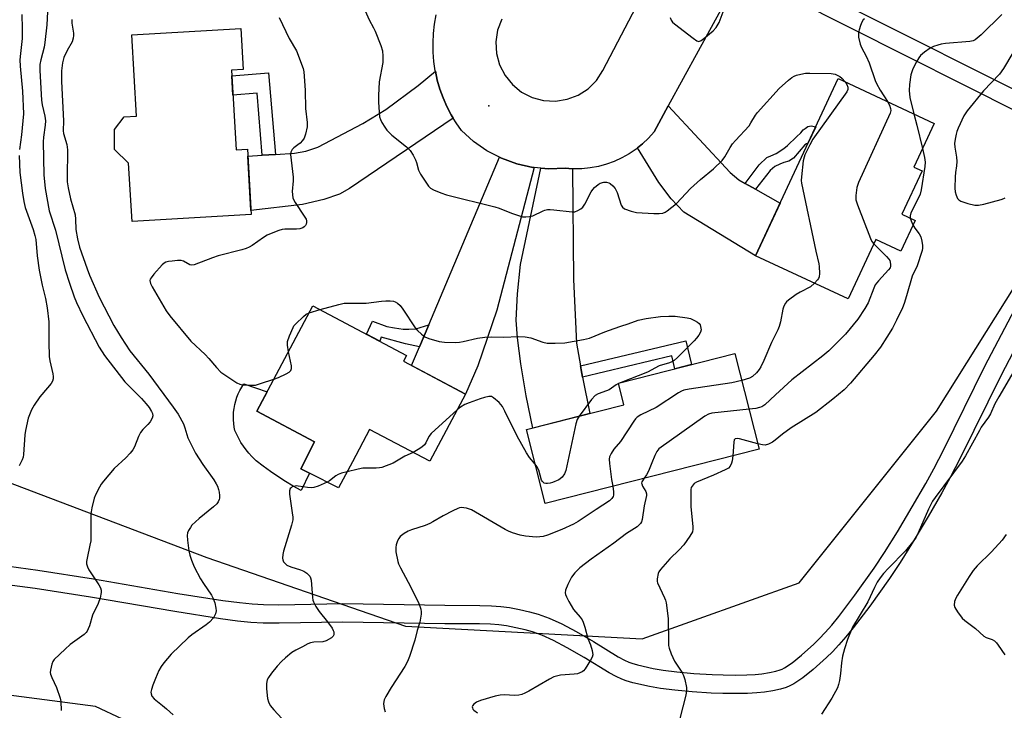
# Model space of a CAD drawing. Units: inches. Extents: x 1261767 to 1267767, y 549452 to 553452.
# Drawn here: x 1262363 to 1262682, y 551734 to 551959 of the extents above; entities that cross this region are included whole.
import ezdxf

# ---------------------------------------------------------------- set-up
doc = ezdxf.new("R2010")
doc.units = ezdxf.units.IN
doc.header["$MEASUREMENT"] = 0
for name, color, linetype in [('BLDG-Footprint', 5, 'Continuous'), ('CULTRL-Pad', 6, 'Continuous'), ('ELEV-Spot Elevation', 7, 'Continuous'), ('NTRL-Trees', 3, 'Continuous'), ('TRANS-Driveway', 251, 'Continuous'), ('TRANS-Non Street Sidewalk', 7, 'Continuous'), ('TRANS-Road', 130, 'Continuous'), ('TRANS-Street Sidewalk', 7, 'Continuous'), ('Undefined', 1, 'Continuous')]:
    doc.layers.add(name, color=color, linetype=linetype)

msp = doc.modelspace()

# ---------------------------------------------------------------- linework, layer by layer
at = {"layer": 'BLDG-Footprint'}
for points, elevation in [([(1262431.48, 551942.19), (1262432.97, 551916.37), (1262436.64, 551916.58), (1262437.86, 551895.38), (1262399.22, 551893.15), (1262398.13, 551912.09), (1262393.5, 551916.5), (1262393.51, 551922.98), (1262396.66, 551927.09), (1262400.71, 551927.27), (1262399.19, 551953.68), (1262434.47, 551955.71), (1262435.24, 551942.41)], 505.46), ([(1262653.24, 551893.47), (1262648.6, 551883.53), (1262640.55, 551887.29), (1262631.53, 551867.99), (1262601.52, 551882), (1262628.36, 551939.49), (1262659.48, 551924.96), (1262652.87, 551910.8), (1262655.58, 551909.54), (1262649, 551895.45)], 501.07), ([(1262507.39, 551837.11), (1262495.85, 551815.31), (1262476.29, 551825.66), (1262470.71, 551815.11), (1262466.25, 551806.68), (1262456.83, 551811.45), (1262454.02, 551812.87), (1262458.44, 551821.6), (1262439.73, 551831.51), (1262457.86, 551865.78), (1262488.31, 551849.67), (1262487.3, 551847.74)], 504.62), ([(1262602.68, 551819.28), (1262533.3, 551801.64), (1262527.22, 551825.56), (1262558.81, 551833.6), (1262557.01, 551840.66), (1262594.8, 551850.27)], 502.7)]:
    msp.add_lwpolyline(points, close=True, dxfattribs=dict(at, elevation=elevation))
at = {"layer": 'CULTRL-Pad'}
msp.add_lwpolyline([(1262456.83, 551811.45), (1262454.05, 551805.8), (1262451.52, 551807.24), (1262449.03, 551808.75), (1262446.58, 551810.33), (1262444.17, 551811.98), (1262441.81, 551813.7), (1262439.49, 551815.48), (1262439.13, 551815.81), (1262438.09, 551816.83), (1262437.12, 551817.9), (1262436.2, 551819.03), (1262435.34, 551820.2), (1262434.55, 551821.42), (1262433.83, 551822.68), (1262433.18, 551823.98), (1262432.6, 551825.31), (1262432.39, 551826.35), (1262432.22, 551827.57), (1262432.13, 551828.8), (1262432.11, 551830.03), (1262432.18, 551831.26), (1262432.33, 551832.48), (1262432.56, 551833.69), (1262432.87, 551834.89), (1262433.25, 551836.06), (1262433.71, 551837.2), (1262434.24, 551838.31), (1262434.84, 551839.39), (1262435.51, 551840.42), (1262443.05, 551837.79), (1262439.73, 551831.51), (1262458.44, 551821.6), (1262454.02, 551812.87)], close=True, dxfattribs=at)
at = {"layer": 'ELEV-Spot Elevation'}
msp.add_point((1262515.01, 551930.61, 501.16), dxfattribs=at)
at = {"layer": 'NTRL-Trees'}
for points in [[(1262047.1, 551974.35), (1262056.7, 551940.79), (1262072.64, 551918.21), (1262085.92, 551885), (1262093, 551879.41), (1262107.75, 551854.43), (1262154.98, 551833.13), (1262196.66, 551811.83), (1262236.01, 551800.71), (1262253.13, 551801.29), (1262297.62, 551810.84), (1262328.9, 551813.94), (1262357.94, 551808.98), (1262423.54, 551784.05), (1262487.9, 551761.82), (1262564.77, 551757.65), (1262615.65, 551775.85), (1262660.22, 551831.58), (1262740.25, 551959.07)], [(1263082.87, 551459.66), (1263041.64, 551585.53), (1262924.45, 551681.02), (1262813.78, 551691.87), (1262763.76, 551680.37), (1262681.77, 551661.51), (1262672.62, 551652.44), (1262663.39, 551643.28), (1262652.28, 551628.93), (1262632.33, 551627.48), (1262582.82, 551673.84), (1262574.03, 551677.55), (1262521.7, 551672.34), (1262491.14, 551671.07), (1262484.37, 551677.8), (1262473.55, 551703.48), (1262460.12, 551705.33), (1262429.66, 551709.23), (1262396.13, 551731.59), (1262387.37, 551735.69), (1262349.25, 551740.66)]]:
    msp.add_lwpolyline(points, dxfattribs=at)
at = {"layer": 'TRANS-Driveway'}
for points in [[(1262503.43, 551926.64), (1262469.77, 551903.8), (1262466.49, 551901.94), (1262461.48, 551900.23), (1262454.55, 551898.59), (1262437.78, 551896.74), (1262436.77, 551914.38), (1262441.47, 551914.66), (1262445.73, 551914.91), (1262451.95, 551915.27), (1262455.59, 551915.91), (1262459.52, 551917.27), (1262474.13, 551924.88), (1262481.56, 551929.45), (1262492.1, 551937.28), (1262497.65, 551941.88), (1262498.27, 551939.04), (1262499.12, 551936.1), (1262500.15, 551933.23), (1262501.37, 551930.44), (1262502.77, 551927.73)], [(1262598.13, 551905.47), (1262601.49, 551903.58), (1262609.5, 551899.09), (1262601.52, 551882), (1262578.27, 551896.19), (1262574.13, 551900.48), (1262570.12, 551905.77), (1262563.26, 551917.06), (1262564.83, 551918.33), (1262566.78, 551920.21), (1262568.57, 551922.24), (1262573.15, 551930.63), (1262593.28, 551909.06), (1262596.11, 551906.6)], [(1262529.71, 551910.63), (1262517.58, 551864.36), (1262511.45, 551846.25), (1262507.39, 551837.11), (1262489.94, 551846.34), (1262492.52, 551852.48), (1262495.53, 551859.61), (1262518.42, 551913.98), (1262519.08, 551913.64), (1262524.06, 551911.83), (1262529.22, 551910.68)], [(1262542.14, 551910.22), (1262542.4, 551874.33), (1262543.47, 551853.68), (1262544.68, 551846.3), (1262544.9, 551844.96), (1262545.37, 551842.65), (1262547.77, 551830.79), (1262529.26, 551826.08), (1262527.04, 551836.53), (1262525.33, 551846.96), (1262524.32, 551855.39), (1262523.9, 551861.11), (1262524.25, 551869.61), (1262525.25, 551879.19), (1262531.87, 551910.43), (1262534.49, 551910.19), (1262539.78, 551910.38)]]:
    msp.add_lwpolyline(points, close=True, dxfattribs=at)
at = {"layer": 'TRANS-Non Street Sidewalk'}
for points in [[(1262445.73, 551914.91), (1262441.47, 551914.66), (1262439.81, 551934.75), (1262431.94, 551934.09), (1262431.58, 551940.38), (1262443.53, 551941.37)], [(1262601.49, 551903.58), (1262598.13, 551905.47), (1262602.72, 551911.5), (1262605.15, 551913.86), (1262606.51, 551914.43), (1262608.23, 551915.22), (1262610.66, 551916.86), (1262611.87, 551917.79), (1262614.8, 551920.57), (1262616.16, 551921.86), (1262617.01, 551922.86), (1262617.59, 551923.36), (1262618.52, 551924), (1262619.59, 551924.22), (1262621.03, 551923.8), (1262618.51, 551918.4), (1262618.09, 551918.36), (1262617.51, 551918), (1262613.87, 551913.72), (1262612.3, 551912.72), (1262610.73, 551912.22), (1262609.37, 551911.71), (1262607.73, 551911), (1262606.23, 551909.64)], [(1262495.53, 551859.61), (1262492.52, 551852.48), (1262487.99, 551853.43), (1262480.06, 551855.57), (1262479.57, 551854.3), (1262475.27, 551856.57), (1262477.27, 551860.79), (1262481.92, 551859.07), (1262484.35, 551858.64), (1262487.14, 551858.22), (1262489.06, 551858.22), (1262491.35, 551858.29)], [(1262545.37, 551842.65), (1262544.9, 551844.96), (1262544.68, 551846.3), (1262578.9, 551854.36), (1262580.71, 551846.69), (1262575.32, 551845.32), (1262574.34, 551849.48)]]:
    msp.add_lwpolyline(points, close=True, dxfattribs=at)
for points in [[(1262355.97, 551781.64), (1262368.63, 551779.91), (1262386.75, 551777.1), (1262414.05, 551772.42), (1262428.63, 551770.13), (1262434.04, 551769.41), (1262438.17, 551768.99), (1262441.88, 551768.8), (1262446.85, 551768.75), (1262467.56, 551769.09), (1262500.72, 551768.57), (1262512.01, 551768.53), (1262515.85, 551768.4), (1262518.91, 551768.17), (1262521.64, 551767.79), (1262524.91, 551767.19), (1262528.17, 551766.46), (1262530.97, 551765.71), (1262534.54, 551764.4), (1262538.64, 551762.49), (1262543.31, 551760.01), (1262548.98, 551756.75), (1262556.99, 551751.87), (1262558.98, 551750.78), (1262560.38, 551750.13), (1262561.41, 551749.76), (1262563.16, 551749.26), (1262568.27, 551748.07), (1262571.53, 551747.5), (1262575.93, 551746.95), (1262581.44, 551746.45), (1262587.46, 551746.06), (1262591.03, 551745.93), (1262595.13, 551745.89), (1262598.68, 551745.95), (1262601.39, 551746.09), (1262603.53, 551746.34), (1262606, 551746.75), (1262608.12, 551747.2), (1262609.5, 551747.6), (1262610.1, 551747.85), (1262610.92, 551748.29), (1262613.36, 551749.92), (1262616.45, 551752.41), (1262620.45, 551755.99), (1262622.19, 551757.67), (1262624.11, 551759.71), (1262626.21, 551762.14), (1262628.51, 551764.97), (1262633.7, 551771.81), (1262639.97, 551780.65), (1262643.3, 551785.65), (1262647.51, 551792.36), (1262652.37, 551800.46), (1262656.73, 551808.03), (1262659.35, 551812.88), (1262662.56, 551819.14), (1262675.94, 551846.2), (1262693.2, 551879.06)], [(1262698.54, 551876.31), (1262681.3, 551843.47), (1262667.87, 551816.32), (1262664.62, 551809.98), (1262661.98, 551805.1), (1262657.55, 551797.41), (1262652.69, 551789.31), (1262648.41, 551782.47), (1262644.93, 551777.25), (1262638.54, 551768.25), (1262633.22, 551761.25), (1262630.79, 551758.27), (1262628.56, 551755.69), (1262626.47, 551753.45), (1262624.55, 551751.58), (1262620.23, 551747.74), (1262616.8, 551744.99), (1262613.9, 551743.06), (1262612.66, 551742.41), (1262611.49, 551741.92), (1262609.59, 551741.37), (1262607.12, 551740.84), (1262604.36, 551740.39), (1262601.9, 551740.1), (1262598.89, 551739.95), (1262595.14, 551739.89), (1262590.89, 551739.92), (1262587.15, 551740.06), (1262580.98, 551740.47), (1262575.29, 551740.98), (1262570.64, 551741.55), (1262567.07, 551742.17), (1262561.65, 551743.44), (1262559.57, 551744.04), (1262558.1, 551744.56), (1262556.27, 551745.42), (1262553.98, 551746.67), (1262545.92, 551751.58), (1262540.4, 551754.75), (1262535.96, 551757.11), (1262532.22, 551758.85), (1262529.16, 551759.98), (1262526.74, 551760.62), (1262523.71, 551761.29), (1262520.67, 551761.86), (1262518.27, 551762.19), (1262515.54, 551762.4), (1262511.9, 551762.52), (1262500.66, 551762.56), (1262467.56, 551763.08), (1262446.96, 551762.74), (1262441.78, 551762.79), (1262437.72, 551763), (1262433.45, 551763.43), (1262427.88, 551764.16), (1262413.08, 551766.49), (1262385.78, 551771.16), (1262367.76, 551773.97), (1262355.24, 551775.68)]]:
    msp.add_lwpolyline(points, dxfattribs=at)
at = {"layer": 'TRANS-Road'}
for points in [[(1262519.18, 551958.83, 0), (1262517.83, 551955.24, 0), (1262517.26, 551951.46, 0), (1262517.48, 551947.63, 0), (1262518.48, 551943.94, 0), (1262520.23, 551940.53, 0), (1262522.64, 551937.55, 0), (1262525.63, 551935.15, 0), (1262529.04, 551933.41, 0), (1262532.74, 551932.41, 0), (1262536.57, 551932.21, 0), (1262540.35, 551932.79, 0), (1262543.93, 551934.15, 0), (1262547.16, 551936.23, 0), (1262549.88, 551938.92, 0), (1262551.99, 551942.11, 0), (1262567.6, 551972.25, 0)], [(1262592.62, 551966.25, 0), (1262573.15, 551930.63, 0), (1262568.57, 551922.24, 0), (1262566.78, 551920.21, 0), (1262564.83, 551918.33, 0), (1262563.26, 551917.06, 0), (1262562.73, 551916.63, 0), (1262560.5, 551915.1, 0), (1262558.15, 551913.77, 0), (1262555.69, 551912.63, 0), (1262553.15, 551911.71, 0), (1262550.54, 551911, 0), (1262547.88, 551910.51, 0), (1262545.18, 551910.24, 0), (1262542.48, 551910.2, 0), (1262542.14, 551910.22, 0), (1262539.78, 551910.38, 0), (1262534.49, 551910.19, 0), (1262531.87, 551910.43, 0), (1262529.71, 551910.63, 0), (1262529.22, 551910.68, 0), (1262524.06, 551911.83, 0), (1262519.08, 551913.64, 0), (1262518.42, 551913.98, 0), (1262514.38, 551916.07, 0), (1262510.03, 551919.07, 0), (1262506.09, 551922.62, 0), (1262504.34, 551925.12, 0), (1262503.43, 551926.64, 0), (1262502.77, 551927.73, 0), (1262501.37, 551930.44, 0), (1262500.15, 551933.23, 0), (1262499.12, 551936.1, 0), (1262498.27, 551939.04, 0), (1262497.65, 551941.88, 0), (1262497.62, 551942.02, 0), (1262497.17, 551945.03, 0), (1262496.92, 551948.07, 0), (1262496.87, 551951.12, 0), (1262497.01, 551954.17, 0), (1262497.36, 551957.2, 0), (1262497.91, 551960.2, 0)]]:
    msp.add_polyline3d(points, dxfattribs=at)
at = {"layer": 'TRANS-Street Sidewalk'}
for points in [[(1262783.02, 552055.83, 0), (1262715.81, 551921.01, 0), (1262715.56, 551920.59, 0), (1262715.24, 551920.22, 0), (1262714.88, 551919.91, 0), (1262712.44, 551918.14, 0), (1262712.02, 551917.89, 0), (1262711.56, 551917.71, 0), (1262711.08, 551917.61, 0), (1262710.6, 551917.58, 0), (1262710.11, 551917.63, 0), (1262709.82, 551917.7, 0), (1262709.18, 551917.9, 0), (1262706.22, 551918.78, 0), (1262706.05, 551918.83, 0), (1262705.72, 551918.97, 0), (1262613.76, 551965.37, 0)], [(1262616.47, 551970.73, 0), (1262708.19, 551924.45, 0), (1262710.12, 551923.87, 0), (1262710.77, 551924.34, 0), (1262777.68, 552058.57, 0)]]:
    msp.add_polyline3d(points, dxfattribs=at)
at = {"layer": 'Undefined'}
for p, q in [((1262456.65, 551863.5, 504), (1262460.25, 551864.52, 504)), ((1262557.91, 551840.89, 504), (1262557.05, 551840.5, 504))]:
    msp.add_line(p, q, dxfattribs=at)
for points, elevation in [([(1262371.95, 551963.35), (1262371.59, 551956.99), (1262370.93, 551951.18), (1262370.69, 551949.75), (1262369.63, 551945.6), (1262369.35, 551944.05), (1262369.3, 551942.13), (1262369.81, 551932.55), (1262370.05, 551930.95), (1262370.94, 551927.36), (1262371.11, 551925.81), (1262371.03, 551924.41), (1262370.48, 551920.44), (1262370.41, 551918.96), (1262370.56, 551908.27), (1262371, 551903.87), (1262372.32, 551896.61), (1262374.38, 551890.36), (1262377.54, 551877.4), (1262378.93, 551873.08), (1262380.48, 551868.63), (1262381.24, 551866.8), (1262383.24, 551862.5), (1262388.58, 551852.38), (1262390.28, 551849.65), (1262396.93, 551841.08), (1262398.14, 551839.79), (1262402.32, 551835.69), (1262403.85, 551833.94), (1262404.75, 551832.72), (1262405.5, 551831.49), (1262405.86, 551830.75), (1262406.02, 551830.01), (1262405.81, 551829.28), (1262405.08, 551828.1), (1262404.35, 551827.2), (1262402.68, 551825.56), (1262402.02, 551824.62), (1262401.34, 551823.33), (1262400.02, 551820.03), (1262399.46, 551819.01), (1262398.57, 551817.91), (1262397.2, 551816.44), (1262393.38, 551812.95), (1262389.96, 551808.86), (1262389.24, 551807.92), (1262388.63, 551806.93), (1262387.46, 551804.62), (1262386.93, 551803.29), (1262386.21, 551800.22), (1262385.9, 551798.24), (1262385.9, 551791.28), (1262385.82, 551789.5), (1262385.57, 551788.09), (1262384.62, 551783.89), (1262384.48, 551782.81), (1262384.49, 551782.05), (1262384.75, 551781.04), (1262385.22, 551780.05), (1262388.41, 551775.2), (1262388.98, 551774.22), (1262389.25, 551773.45), (1262389.24, 551772.66), (1262388.87, 551771.02), (1262388.28, 551769.12), (1262386.38, 551765.37), (1262385.44, 551761.94), (1262385.03, 551760.89), (1262384.65, 551760.15), (1262384.31, 551759.71), (1262383.67, 551759.12), (1262379.2, 551755.81), (1262377.48, 551754.33), (1262373.99, 551750.93), (1262373.5, 551750.26), (1262373.18, 551749.49), (1262372.75, 551747.55), (1262372.69, 551746.72), (1262372.76, 551746.17), (1262373.16, 551745.08), (1262374.69, 551741.87), (1262375.96, 551738.4), (1262376.16, 551737.29), (1262376.26, 551734.46)], 508), ([(1262474, 551963.43), (1262476.14, 551958.53), (1262477.61, 551955.99), (1262478.14, 551954.94), (1262479.96, 551950.24), (1262480.43, 551948.54), (1262480.57, 551946.76), (1262480.56, 551944.68), (1262479.43, 551938.48), (1262479.15, 551934.02), (1262479.16, 551931.81), (1262479.38, 551928.56), (1262479.55, 551927.1), (1262479.79, 551926.27), (1262480.32, 551925.23), (1262481.26, 551923.71), (1262481.93, 551922.73), (1262482.49, 551922.07), (1262483.55, 551921.13), (1262488.24, 551917.36), (1262489.46, 551916.14), (1262490.39, 551914.67), (1262491.2, 551913.12), (1262491.5, 551912.31), (1262492.21, 551909.8), (1262492.82, 551908.49), (1262495.44, 551904.56), (1262496.03, 551903.94), (1262496.98, 551903.38), (1262499.36, 551902.41), (1262501.26, 551901.79), (1262516.98, 551897.91), (1262518.35, 551897.45), (1262522.33, 551895.82), (1262524.24, 551895.14), (1262525.9, 551894.67), (1262527.01, 551894.59), (1262528.12, 551894.73), (1262529.22, 551895.01), (1262532.62, 551896.62), (1262533.16, 551896.81), (1262534.02, 551896.99), (1262534.89, 551897.03), (1262536.03, 551896.96), (1262542.02, 551896.22), (1262542.85, 551896.29), (1262543.9, 551896.65), (1262544.86, 551897.19), (1262545.45, 551897.79), (1262546.08, 551898.79), (1262548.23, 551902.73), (1262548.73, 551903.47), (1262549.31, 551904.12), (1262550.4, 551905.08), (1262551.14, 551905.52), (1262552.26, 551905.85), (1262553.12, 551905.91), (1262553.88, 551905.72), (1262554.35, 551905.46), (1262555.22, 551904.69), (1262555.97, 551903.8), (1262556.61, 551902.55), (1262557.93, 551898.42), (1262558.36, 551897.74), (1262559.01, 551897.28), (1262561.19, 551896.44), (1262562.9, 551896.05), (1262568.46, 551895.77), (1262570.25, 551895.75), (1262571.4, 551895.86), (1262572.17, 551896.16), (1262572.88, 551896.61), (1262575.83, 551898.93), (1262580.45, 551903.88), (1262583.66, 551906.77), (1262587.84, 551910.21), (1262590.7, 551912.97), (1262591.59, 551914.06), (1262593.29, 551917.12), (1262594.06, 551918.34), (1262595.01, 551919.45), (1262599.4, 551924.18), (1262600.03, 551925.11), (1262601.46, 551927.66), (1262602.12, 551928.55), (1262609.22, 551936.25), (1262612.17, 551938.96), (1262613.27, 551939.86), (1262614, 551940.28), (1262614.81, 551940.59), (1262616.22, 551940.97), (1262617.66, 551941.25), (1262619.09, 551941.3), (1262626, 551941.21), (1262627.35, 551940.92), (1262628.84, 551940.22), (1262629.5, 551939.68), (1262630.53, 551938.48)], 502), ([(1262363.42, 551960.29), (1262363.62, 551955.78), (1262363.62, 551952.48), (1262362.99, 551947.7), (1262362.85, 551945.56), (1262362.95, 551943.55), (1262363.65, 551935.42), (1262364.03, 551928.1), (1262363.37, 551921.28), (1262362.7, 551916.51)], 510), ([(1262573.8, 551959.3), (1262574.1, 551958.51), (1262574.58, 551957.84), (1262575.22, 551957.26), (1262581.3, 551952.58), (1262582.46, 551951.78), (1262583.16, 551951.58), (1262583.85, 551951.82), (1262584.77, 551952.48), (1262587.75, 551955.01), (1262588.72, 551956.07), (1262589.72, 551957.71), (1262591.05, 551961.14)], 500), ([(1262681.45, 551960.26), (1262674.73, 551953.73), (1262673.45, 551952.6), (1262672.78, 551952.13), (1262672.08, 551951.8), (1262670.98, 551951.56), (1262663.09, 551950.85), (1262661.71, 551950.66), (1262660.6, 551950.38), (1262659.24, 551949.93), (1262658.21, 551949.42), (1262656.28, 551948.07), (1262655.07, 551947), (1262654.45, 551946.19), (1262653.69, 551944.96), (1262652.5, 551942.66), (1262651.92, 551940.73), (1262651.46, 551937.58), (1262651.37, 551935.6), (1262651.53, 551933.38), (1262652.89, 551928.04)], 498), ([(1262379.65, 551958.65), (1262379.74, 551957.53), (1262380.2, 551954.26), (1262380.25, 551953.45), (1262380.18, 551952.63), (1262379.77, 551951.4), (1262378.17, 551948.65), (1262377.09, 551946.31), (1262376.68, 551944.61), (1262376.33, 551941.97), (1262376.36, 551938.59), (1262377.02, 551925.8), (1262376.84, 551922.57), (1262376.98, 551921.72), (1262378.05, 551918.12), (1262378.32, 551916.33), (1262378.17, 551907.31), (1262378.22, 551905.97), (1262378.51, 551904.08), (1262379.23, 551900.46), (1262380.76, 551895.24), (1262380.89, 551893.88), (1262381.01, 551890.56), (1262381.49, 551887.53), (1262382.22, 551884.84), (1262384.64, 551877.77), (1262385.43, 551875.7), (1262388.58, 551868.58), (1262393.33, 551859.4), (1262395.72, 551855.47), (1262398.56, 551851.16), (1262404.71, 551843.57), (1262412.61, 551832.86), (1262414.18, 551830.55), (1262415.9, 551827.5), (1262416.38, 551826.19), (1262417.37, 551822.86), (1262419.81, 551817.96), (1262422.2, 551814.26), (1262425.78, 551809.26), (1262426.57, 551808.02), (1262426.93, 551807.22), (1262427.29, 551806.09), (1262427.49, 551805.22), (1262427.62, 551804.14), (1262427.61, 551803.34), (1262427.5, 551802.84), (1262427.17, 551802.13), (1262426.72, 551801.48), (1262425.64, 551800.47), (1262421.02, 551796.7), (1262418.66, 551794.54), (1262418.14, 551793.85), (1262417.58, 551792.85), (1262417.27, 551792.06), (1262417.15, 551791.22), (1262417.24, 551789.74), (1262417.68, 551786.19), (1262417.98, 551784.82), (1262418.48, 551783.2), (1262419.38, 551781.02), (1262421.49, 551777.17), (1262422.4, 551775.68), (1262425, 551771.79), (1262425.56, 551770.77), (1262426.04, 551769.37), (1262426.43, 551767.64), (1262426.49, 551766.79), (1262426.25, 551765.73), (1262425.63, 551764.5), (1262424.37, 551763.1), (1262423.24, 551762.19), (1262418.63, 551758.95), (1262417.47, 551758.03), (1262411.88, 551752.66), (1262409.5, 551749.89), (1262408.65, 551748.66), (1262407.96, 551747.4), (1262406.82, 551744.82), (1262406, 551742.59), (1262405.54, 551741.17), (1262405.37, 551740.34), (1262405.4, 551739.8), (1262405.68, 551739.06), (1262406.42, 551738.24), (1262409.14, 551736.07), (1262410.44, 551734.93), (1262412.57, 551732.96)], 506), ([(1262446.96, 551959.35), (1262450.24, 551952.47), (1262452.54, 551948.48), (1262454.7, 551942.81), (1262454.95, 551941.7), (1262455.09, 551940.26), (1262455.41, 551935.63), (1262455.47, 551929.78), (1262456.08, 551925.26), (1262456.06, 551923.85), (1262455.54, 551921.52), (1262455.03, 551920.15), (1262454.53, 551919.45), (1262453.72, 551918.6), (1262453.05, 551918.02), (1262451.69, 551917.05), (1262451.15, 551916.51), (1262450.72, 551915.67), (1262450.65, 551914.86), (1262451.47, 551907.46), (1262451.47, 551906.29), (1262451.22, 551902.83), (1262451.43, 551900.82), (1262451.7, 551900.02), (1262452.11, 551899.26), (1262455.09, 551894.86), (1262455.67, 551893.83), (1262455.84, 551893.31), (1262455.86, 551892.78), (1262455.73, 551892.27), (1262455.45, 551891.8), (1262455.08, 551891.38), (1262454.63, 551891.04), (1262453.68, 551890.7), (1262452.56, 551890.6), (1262448.76, 551890.67), (1262447.92, 551890.52), (1262446.83, 551890.17), (1262444.4, 551889.26), (1262443.09, 551888.69), (1262441.83, 551887.91), (1262438.18, 551885.38), (1262437.21, 551884.83), (1262436.25, 551884.4), (1262434.88, 551883.96), (1262427.19, 551882), (1262425.34, 551881.36), (1262419.35, 551879.07), (1262418.54, 551878.95), (1262417.98, 551879.05), (1262415.95, 551880.23), (1262415.16, 551880.42), (1262413.99, 551880.42), (1262412.2, 551880.26), (1262411.02, 551880.11), (1262410.19, 551879.9), (1262409.69, 551879.64), (1262409.05, 551879.09), (1262406.3, 551875.99), (1262405.4, 551874.86), (1262405.15, 551874.39), (1262405.05, 551873.92), (1262405.21, 551873.01), (1262405.72, 551871.96), (1262410.31, 551864.17), (1262411.47, 551862.45), (1262418.33, 551854.28), (1262422.98, 551849.9), (1262424.18, 551848.61), (1262426.6, 551845.69), (1262428.07, 551844.25), (1262433.2, 551840.81), (1262434.23, 551840.31), (1262435.03, 551840.13), (1262437.84, 551839.95), (1262439.25, 551840.05), (1262440.93, 551840.53), (1262445.27, 551841.97)], 504), ([(1262636.85, 551958.91), (1262636.47, 551958.55), (1262636.04, 551957.82), (1262635.59, 551956.72), (1262635.1, 551955.31), (1262634.9, 551954.45), (1262634.86, 551953.88), (1262634.95, 551953), (1262635.5, 551950.68), (1262635.92, 551949.6), (1262637.39, 551946.82), (1262638.34, 551944.66), (1262640.28, 551938.92), (1262640.71, 551937.87), (1262641.94, 551935.7), (1262644.29, 551932.05)], 500), ([(1262691.08, 551958.04), (1262681.97, 551942.77), (1262680.62, 551940.9), (1262675.48, 551935.53), (1262670.11, 551929.01), (1262669.11, 551927.41), (1262667.24, 551923.39), (1262666.79, 551922.29), (1262666.55, 551921.47), (1262666.24, 551919.81), (1262666.08, 551918.42), (1262666.14, 551917.25), (1262666.66, 551914.01), (1262666.78, 551912.58), (1262666.73, 551911.2), (1262666.35, 551909), (1262666.23, 551907.62), (1262666.15, 551903.91), (1262666.23, 551902.78), (1262666.56, 551901.65), (1262667.07, 551900.62), (1262667.42, 551900.2), (1262668.12, 551899.76), (1262670.36, 551899.01), (1262672.62, 551898.44), (1262673.86, 551898.37), (1262675.57, 551898.71), (1262681.22, 551900.28), (1262682.03, 551900.58), (1262682.51, 551900.85)], 496), ([(1262630.53, 551938.48), (1262631.14, 551937.55), (1262631.4, 551936.76), (1262631.4, 551935.95), (1262631.09, 551935.18), (1262620.11, 551919.8), (1262619.11, 551917.98), (1262617.54, 551914.78), (1262617.23, 551913.96), (1262616.99, 551912.83), (1262616.37, 551907.62), (1262616.33, 551906.47), (1262616.43, 551905.6), (1262621.07, 551883.51), (1262622.05, 551879.33), (1262622.17, 551878.5), (1262622.24, 551876.21), (1262622.11, 551875.11), (1262621.91, 551874.6), (1262621.6, 551874.14), (1262620.66, 551873.06)], 502), ([(1262644.29, 551932.05), (1262644.97, 551930.85), (1262645.34, 551929.85), (1262645.35, 551929.12), (1262645.13, 551928.33), (1262634.93, 551905.79), (1262634.38, 551904.13), (1262634.02, 551901.6), (1262634.07, 551900.19), (1262634.6, 551898.51), (1262638.75, 551887.64), (1262639.28, 551886.59), (1262639.87, 551885.85)], 500), ([(1262652.89, 551928.04), (1262653.84, 551924.44), (1262655.67, 551916.79)], 498), ([(1262655.67, 551916.79), (1262656.36, 551913.84), (1262656.52, 551912.4), (1262656.38, 551910.96), (1262655.2, 551903.45), (1262654.91, 551902.02), (1262654.62, 551901.21), (1262651.94, 551895.97), (1262651.68, 551894.95), (1262651.72, 551894.18)], 498), ([(1262362.59, 551914.51), (1262362.86, 551908.99), (1262363.66, 551902.27), (1262364.07, 551899.63), (1262364.56, 551897.67), (1262367.17, 551890.49), (1262367.74, 551888.59), (1262367.97, 551887.25), (1262368.4, 551882), (1262369.11, 551877.33), (1262370.05, 551872.48), (1262371.16, 551868.09), (1262371.71, 551865.13), (1262372.2, 551860.54), (1262372.19, 551853.98), (1262372.39, 551849.31), (1262372.61, 551847.88), (1262373.57, 551843.66), (1262373.64, 551842.85), (1262373.6, 551842.06), (1262373.38, 551841.3), (1262372.94, 551840.57), (1262371.84, 551839.18), (1262369.28, 551836.24), (1262367.48, 551833.56), (1262366.65, 551832.01), (1262365.57, 551829.27), (1262364.68, 551825.32), (1262364.49, 551823.89), (1262363.99, 551817.45), (1262363.86, 551816.59), (1262363.63, 551815.77), (1262362.59, 551813.83)], 510), ([(1262651.72, 551894.18), (1262651.96, 551893.36), (1262652.55, 551892.01)], 498), ([(1262652.55, 551892.01), (1262653.15, 551890.99), (1262654.58, 551889.16), (1262655.09, 551888.15), (1262655.44, 551886.76), (1262655.68, 551885.34), (1262655.71, 551884.5), (1262655.56, 551883.66), (1262653.78, 551878.41), (1262652.61, 551876.12), (1262652.29, 551875.34), (1262650.5, 551868.96), (1262649.71, 551866.46), (1262649.18, 551865.1), (1262647.27, 551861.12), (1262645.91, 551858.54), (1262644.15, 551855.53), (1262642.03, 551852.31), (1262640.04, 551849.69), (1262632.35, 551840.61), (1262630.28, 551838.53), (1262626.6, 551835.42), (1262621.07, 551831.16), (1262613.03, 551826.12), (1262610.26, 551824.07), (1262607.91, 551822.15), (1262606.97, 551821.52), (1262605.68, 551820.86), (1262604.61, 551820.54), (1262603.78, 551820.58), (1262602.26, 551820.93)], 498), ([(1262639.87, 551885.85), (1262643.97, 551881.79), (1262644.74, 551880.92), (1262645.03, 551880.45), (1262645.22, 551879.94), (1262645.33, 551879.14), (1262645.3, 551878.61), (1262645.13, 551878.12), (1262644.67, 551877.45), (1262641.37, 551873.9), (1262640.33, 551872.56), (1262639.84, 551871.51), (1262638.08, 551866.72), (1262637.01, 551864.92), (1262634.67, 551861.44), (1262630.69, 551856.6), (1262625.25, 551851.18), (1262623.31, 551849.54), (1262613.31, 551841.69), (1262607.95, 551836.9), (1262604.47, 551833.64), (1262603.52, 551833), (1262602.75, 551832.7), (1262601.62, 551832.47), (1262599.4, 551832.17)], 500), ([(1262620.66, 551873.06), (1262619.31, 551871.92), (1262615.93, 551870.17), (1262614.67, 551869.39), (1262612.25, 551867.61), (1262611.59, 551867.02), (1262611.24, 551866.58), (1262610.71, 551865.64), (1262610.32, 551864.63), (1262609.62, 551860.57), (1262609.16, 551859.01), (1262608.74, 551858), (1262606.72, 551853.9), (1262604.17, 551847.99), (1262603.18, 551845.96), (1262602.63, 551845.09), (1262601.79, 551844), (1262600.56, 551842.8), (1262599.56, 551842.27), (1262597.02, 551841.53)], 502), ([(1262460.25, 551864.52), (1262466.35, 551866.19), (1262468.06, 551866.57), (1262469.55, 551866.64), (1262475.23, 551866.63), (1262480.15, 551867.3), (1262481.58, 551867.41), (1262483.01, 551867.4), (1262484.1, 551867.24), (1262484.62, 551867.04), (1262485.35, 551866.61), (1262486.21, 551865.87), (1262487.07, 551864.7), (1262491.05, 551858.56), (1262491.81, 551857.7), (1262493.11, 551856.57), (1262494.26, 551855.72), (1262495.56, 551855.13), (1262498.88, 551854.12), (1262500.58, 551853.92), (1262504.03, 551853.89), (1262505.45, 551853.97), (1262506.62, 551854.18), (1262511.27, 551855.3), (1262513.64, 551855.58), (1262515.73, 551855.67), (1262519.84, 551855.53), (1262524.45, 551855.81), (1262526.81, 551855.64), (1262528.56, 551855.4), (1262532.54, 551853.98), (1262533.92, 551853.64), (1262536.49, 551853.6), (1262539.64, 551853.75), (1262545.64, 551854.83), (1262547.61, 551855.28), (1262552.63, 551857.3), (1262555.59, 551858.39), (1262557.75, 551859.16), (1262560.17, 551859.89), (1262563.47, 551861.07), (1262566, 551861.59), (1262570.72, 551862.32), (1262573.4, 551862.43), (1262575.48, 551862.42), (1262579.27, 551861.88), (1262580.39, 551861.59), (1262581.69, 551861.04), (1262582.66, 551860.5), (1262583.26, 551859.98), (1262583.52, 551859.53), (1262583.7, 551859.02), (1262583.83, 551857.94), (1262583.64, 551857.16), (1262583.07, 551856.18), (1262582.36, 551855.25), (1262581.55, 551854.4), (1262576.18, 551848.99), (1262575.1, 551848.03), (1262574.39, 551847.61), (1262573.63, 551847.29), (1262570.29, 551846.27), (1262566.43, 551844.27), (1262557.91, 551840.89)], 504), ([(1262449.94, 551850.81), (1262449.63, 551853.03), (1262449.68, 551854.12), (1262450.33, 551856.04), (1262451.48, 551858.72), (1262451.77, 551859.22), (1262452.33, 551859.9), (1262454.81, 551862.33), (1262455.68, 551863.03), (1262456.65, 551863.5)], 504), ([(1262445.27, 551841.97), (1262446.77, 551842.53), (1262449.18, 551843.64), (1262450.17, 551844.19), (1262450.73, 551844.72), (1262450.95, 551845.44), (1262450.91, 551846.26), (1262449.94, 551850.81)], 504), ([(1262686.09, 551845.86), (1262680.39, 551836.25), (1262679.16, 551833.96), (1262677.68, 551830.74), (1262677.05, 551829.56), (1262674.74, 551826.33), (1262674.14, 551825.34), (1262669.66, 551817.03), (1262668.52, 551815.36), (1262659.77, 551803.52), (1262658.96, 551802.3), (1262657.62, 551799.74), (1262654.27, 551792.06), (1262653.48, 551790.46), (1262652.44, 551789), (1262650.18, 551786.21), (1262644.61, 551780.64), (1262643.01, 551778.9), (1262641.9, 551777.52), (1262641, 551776.06), (1262640.06, 551774.29), (1262637.92, 551769.72), (1262633.01, 551761.41), (1262631.32, 551757.43), (1262630.37, 551754.45), (1262629.72, 551752.01), (1262629.35, 551749.88), (1262629.06, 551746.41), (1262628.75, 551744.19), (1262628.47, 551742.83), (1262628.05, 551741.75), (1262626.22, 551738.36), (1262622.95, 551733.17)], 496), ([(1262557.05, 551840.5), (1262556.32, 551840.09), (1262553.98, 551838.47), (1262553.19, 551838.13), (1262550.43, 551837.2), (1262549.46, 551836.63), (1262548.32, 551835.33), (1262544.29, 551829.9)], 504), ([(1262597.02, 551841.53), (1262593.86, 551840.79), (1262579.92, 551838.74), (1262578.21, 551838.36), (1262577.49, 551838.06), (1262576.47, 551837.48), (1262569.25, 551832.8), (1262564.29, 551830.39), (1262563.1, 551829.63), (1262562.52, 551829.05), (1262562, 551828.36), (1262557.7, 551821.74), (1262555.52, 551819.22), (1262554.63, 551817.79), (1262554.18, 551816.79), (1262554.05, 551815.98), (1262554.14, 551814.56), (1262554.79, 551809.39), (1262555.16, 551807.2)], 502), ([(1262530.06, 551814.38), (1262528.16, 551816.52), (1262527.19, 551817.99), (1262524.2, 551823.43), (1262520.22, 551831.56), (1262519.4, 551833.06), (1262518.92, 551833.74), (1262518.32, 551834.4), (1262516.54, 551835.93), (1262515.8, 551836.27), (1262515.01, 551836.29), (1262513.6, 551835.98), (1262512.19, 551835.55), (1262508.55, 551834.25), (1262507.24, 551833.68), (1262505.75, 551832.85), (1262504.68, 551831.99)], 504), ([(1262504.68, 551831.99), (1262496.27, 551824.29), (1262495.56, 551823.38), (1262494.54, 551821.23), (1262494.08, 551820.62), (1262493.24, 551819.91), (1262492.07, 551819.1), (1262490.42, 551818.18)], 504), ([(1262599.4, 551832.17), (1262587.38, 551830.86), (1262586.29, 551830.59), (1262585.03, 551829.91), (1262570.1, 551819.31), (1262569.5, 551818.49), (1262568.87, 551817.21), (1262567.83, 551814.82), (1262566.83, 551812.04), (1262566.18, 551810.88), (1262565.4, 551809.8)], 500), ([(1262544.29, 551829.9), (1262543.68, 551828.88), (1262543.23, 551827.48), (1262539.93, 551812.31), (1262539.51, 551811.23), (1262538.73, 551810.14), (1262538.15, 551809.59), (1262537.7, 551809.29), (1262535.64, 551808.4), (1262534.83, 551808.16), (1262533.98, 551808.04), (1262533.45, 551808.06), (1262532.97, 551808.21), (1262532.38, 551808.7), (1262532.1, 551809.15), (1262531.16, 551812.45), (1262530.58, 551813.63), (1262530.06, 551814.38)], 504), ([(1262602.26, 551820.93), (1262596.33, 551822.56), (1262595.53, 551822.7), (1262594.88, 551822.61), (1262594.6, 551822.22), (1262594.43, 551821.46), (1262594.09, 551817.1)], 498), ([(1262490.42, 551818.18), (1262487.75, 551816.98), (1262483.93, 551814.67), (1262480.27, 551813.26), (1262479.5, 551813.12), (1262478.39, 551813.05), (1262474.07, 551813.02), (1262472.62, 551812.76), (1262469, 551811.89)], 504), ([(1262594.09, 551817.1), (1262593.94, 551815.49), (1262593.75, 551814.64), (1262593.27, 551813.67), (1262592.7, 551813.08), (1262591.7, 551812.5), (1262587.88, 551810.81), (1262582.37, 551808.55), (1262581.64, 551808.1), (1262580.91, 551807.25), (1262580.67, 551806.75), (1262580.55, 551806.19), (1262580.47, 551803.81), (1262580.56, 551800.52), (1262581.19, 551794.13), (1262581.18, 551793.27), (1262581, 551792.44), (1262580.21, 551790.96), (1262578.27, 551788.17), (1262576.75, 551786.55), (1262573.66, 551783.66), (1262570.62, 551780.16), (1262570.16, 551779.44), (1262569.94, 551778.9), (1262569.55, 551777.18), (1262569.56, 551776.33), (1262569.7, 551775.83), (1262572.01, 551770.98), (1262572.3, 551770.18), (1262572.5, 551769.32), (1262573.14, 551764.28), (1262573.25, 551756.72), (1262573.32, 551755.55), (1262573.48, 551754.69), (1262574.17, 551752.79), (1262575.22, 551750.41), (1262577.56, 551746.8), (1262578.11, 551745.81), (1262578.54, 551744.45), (1262579.08, 551741.92), (1262579.13, 551740.79), (1262578.85, 551739.34), (1262576.9, 551731.8)], 498), ([(1262469, 551811.89), (1262467.15, 551811.41), (1262466.06, 551811.01), (1262465.33, 551810.56), (1262463.26, 551808.98), (1262462.57, 551808.54)], 504), ([(1262565.4, 551809.8), (1262564.66, 551808.67), (1262564.55, 551808.22), (1262564.58, 551807.99), (1262564.88, 551807.27), (1262565.91, 551805.53), (1262566.15, 551804.77), (1262566.16, 551804.19), (1262565.36, 551800.85), (1262564.74, 551796.45), (1262564.5, 551795.68), (1262564.16, 551795.09), (1262563.66, 551794.55), (1262563.05, 551794.05), (1262559.65, 551791.82), (1262555.54, 551788.7), (1262548.15, 551783.51), (1262544.48, 551780.75), (1262542.88, 551779.06), (1262541.84, 551777.67), (1262540.64, 551775.29), (1262539.85, 551773.41), (1262539.72, 551772.62), (1262539.82, 551772.09), (1262540.14, 551771.31), (1262540.97, 551769.76), (1262542.47, 551767.21), (1262544.59, 551764.7), (1262545.21, 551763.82), (1262545.6, 551763.11), (1262546.16, 551761.5), (1262547.09, 551757.76), (1262547.91, 551755.69), (1262548.47, 551753.83), (1262548.67, 551752.5), (1262548.51, 551751.72), (1262548, 551750.69), (1262546.28, 551747.92), (1262545.71, 551747.28), (1262545.28, 551746.97), (1262544.54, 551746.59), (1262543.76, 551746.33), (1262542.62, 551746.15), (1262538.26, 551745.83), (1262536.89, 551745.57), (1262536.1, 551745.32), (1262534.66, 551744.6), (1262527.97, 551740.67), (1262526.69, 551740.01), (1262525.73, 551739.64), (1262524.66, 551739.41), (1262523.29, 551739.25), (1262520.07, 551739.48), (1262518.71, 551739.42), (1262517.03, 551739.02), (1262512.28, 551737.62), (1262510.96, 551737.08), (1262510.06, 551736.5), (1262509.66, 551735.97), (1262509.58, 551735.59), (1262509.63, 551735.23), (1262509.82, 551734.85), (1262510.16, 551734.47), (1262511.28, 551733.62)], 500), ([(1262462.57, 551808.54), (1262459.56, 551807.19), (1262458.17, 551806.77), (1262457.33, 551806.72), (1262456.19, 551806.79), (1262454.76, 551806.96), (1262453.09, 551807.27), (1262452.53, 551807.28), (1262451.69, 551807.14), (1262451.17, 551806.95), (1262450.8, 551806.7), (1262450.56, 551806.42), (1262450.32, 551805.71), (1262450.27, 551804.62), (1262451.19, 551798.55), (1262451.34, 551797.12), (1262451.34, 551796.27), (1262450.97, 551794.57), (1262448.39, 551786.1), (1262448.17, 551784.99), (1262448.09, 551783.89), (1262448.15, 551783.36), (1262448.41, 551782.68), (1262448.86, 551782.1), (1262449.47, 551781.62), (1262450.75, 551781.03), (1262453.89, 551780.08), (1262454.99, 551779.67), (1262455.95, 551779.03), (1262456.91, 551778), (1262457.14, 551777.5), (1262457.33, 551776.67), (1262457.72, 551771.03), (1262457.87, 551770.17), (1262458.05, 551769.66), (1262458.84, 551768.2), (1262459.9, 551766.54), (1262462.61, 551763.2), (1262464.11, 551761.12), (1262464.51, 551760.39), (1262464.67, 551759.89), (1262464.72, 551759.4), (1262464.67, 551758.92), (1262464.46, 551758.5), (1262463.91, 551757.98), (1262462.24, 551757.02), (1262461.16, 551756.72), (1262458.22, 551756.55), (1262457.08, 551756.37), (1262456.3, 551756.04), (1262454.55, 551755.06), (1262452.32, 551753.98), (1262451.1, 551753.19), (1262448.99, 551751.54), (1262447.7, 551750.31), (1262446.28, 551748.79), (1262444.47, 551746.5), (1262443.47, 551745.08), (1262443.09, 551744.31), (1262442.8, 551743.19), (1262442.8, 551741.47), (1262443.16, 551738.31), (1262443.47, 551737.22), (1262444.09, 551735.98), (1262445.2, 551734.61), (1262447.85, 551731.84)], 504), ([(1262555.16, 551807.2), (1262555.44, 551805.39), (1262555.43, 551804.29), (1262555.29, 551803.84), (1262554.93, 551803.23), (1262554.15, 551802.49), (1262549.75, 551799.69), (1262543.94, 551795.78), (1262542.43, 551794.87), (1262538.65, 551793.17), (1262534.02, 551791.33), (1262532.63, 551790.9), (1262531.48, 551790.72), (1262530.33, 551790.66), (1262526.86, 551791), (1262525.16, 551791.3), (1262522.69, 551792.1), (1262521.35, 551792.62), (1262520.32, 551793.13), (1262509.41, 551799.53), (1262507.74, 551800.06), (1262506.03, 551800.27), (1262505.47, 551800.2), (1262504.92, 551800.02), (1262503.31, 551799.25), (1262500.12, 551797.58), (1262496.82, 551795.59), (1262495.82, 551795.07), (1262494.28, 551794.48), (1262489.86, 551793), (1262488.78, 551792.57), (1262487.56, 551791.86), (1262486.25, 551790.84), (1262485.76, 551790.19), (1262485.4, 551789.45), (1262484.92, 551788.14), (1262484.76, 551787.34), (1262484.85, 551785.92), (1262485.47, 551782.78), (1262485.72, 551781.98), (1262486.29, 551780.75), (1262488.76, 551776.11), (1262492.16, 551769.43), (1262492.91, 551767.3), (1262493.05, 551766.48), (1262493.03, 551765.64), (1262492.59, 551763.08), (1262491.72, 551760.37), (1262490.92, 551757.23), (1262489.19, 551751.92), (1262488.59, 551750.27), (1262487.74, 551748.74), (1262483.25, 551741.82), (1262481.57, 551738.97), (1262481.05, 551737.92), (1262480.88, 551737.37), (1262480.84, 551736.52), (1262481.02, 551735.06), (1262481.31, 551733.93)], 502), ([(1262682.86, 551791.56), (1262681.48, 551789.73), (1262678.11, 551785.86), (1262673.4, 551781.38), (1262672.11, 551779.82), (1262670.79, 551777.9), (1262667.01, 551771.88), (1262666.44, 551770.85), (1262666.08, 551769.83), (1262665.93, 551768.56), (1262666.13, 551767.81), (1262667.01, 551766.39), (1262668.57, 551764.35), (1262669.37, 551763.64), (1262672.82, 551761.05), (1262675.58, 551758.55), (1262676.28, 551758.14), (1262678.32, 551757.41), (1262679.04, 551756.97), (1262679.65, 551756.36), (1262680.19, 551755.66), (1262682.42, 551752.51)], 494)]:
    msp.add_lwpolyline(points, dxfattribs=dict(at, elevation=elevation))

doc.saveas('drawing.dxf')
